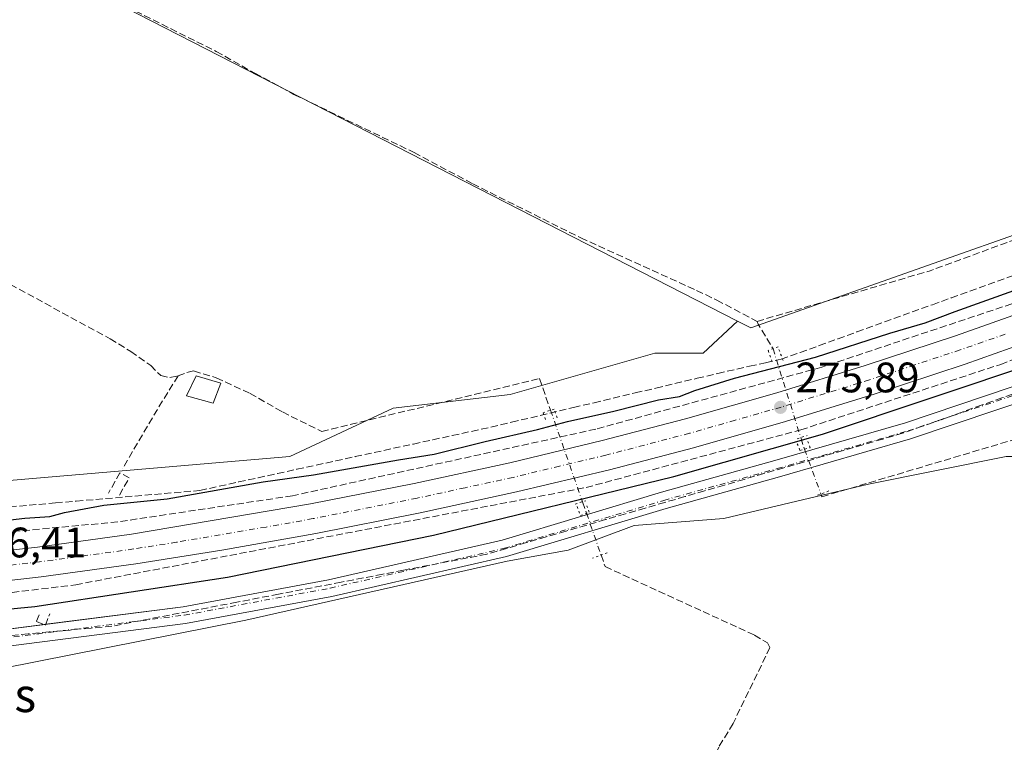
# Model space of a CAD drawing. Units: metres. Extents: x 601397 to 604875, y 4675959 to 4678324.
# Drawn here: x 602115 to 602346, y 4676245 to 4676414 of the extents above; entities that cross this region are included whole.
import ezdxf
from ezdxf.enums import TextEntityAlignment as Align

# ---------------------------------------------------------------- set-up
doc = ezdxf.new("R2010")
doc.units = ezdxf.units.M
doc.header["$MEASUREMENT"] = 0
for name, pattern in [('DGN Style 3', [2.307223458686699, 1.648016756204785, -0.6592067024819142]), ('DGN Style 4', [2.6384748266838614, 1.318413404963828, -0.6592067024819142, 0.001648016756204785, -0.6592067024819142]), ('DGN Style 5', [1.1536117293433497, 0.4944050268614355, -0.6592067024819142])]:
    doc.linetypes.add(name, pattern=pattern)
for name, color, linetype, lineweight in [('Carretera de calzada única Cxs', 7, 'Continuous', 13), ('Carretera de calzada única eje', 7, 'DGN Style 4', 0), ('Corriente artificial lineal', 4, 'DGN Style 3', 13), ('Corriente artificial lineal oculto', 135, 'DGN Style 4', 13), ('Cultivos herbáceos CxS', 92, 'Continuous', 0), ('Cultivos leñosos CxS', 92, 'Continuous', 0), ('Curva de nivel maestra', 30, 'Continuous', 30), ('Edificación ligera Cxs', 1, 'Continuous', 0), ('Muro lineal', 1, 'DGN Style 3', 13), ('Núcleo urbano CxS', 7, 'Continuous', 0), ('Pista no pavimentada Cxs', 111, 'Continuous', 0), ('Pista no pavimentada eje', 91, 'DGN Style 4', 0), ('Puente lineal', 2, 'DGN Style 5', 0), ('Punto de cota en terreno', 7, 'Continuous', 0), ('Rótulo de punto de cota en terreno', 7, 'Continuous', 0), ('Talud superficial', 30, 'DGN Style 3', 0), ('Texto cartográfico', 7, 'Continuous', 0)]:
    doc.layers.add(name, color=color, linetype=linetype, lineweight=lineweight)
doc.styles.add('Style-Arial', font='txt')

# ---------------------------------------------------------------- blocks, each defined once
blk = doc.blocks.new('*U9')
at = {"layer": 'Núcleo urbano CxS', "color": 7, "linetype": 'Continuous', "lineweight": 0}
for points in [[(602651.2907999996, 4676452.9954, 274.2568000000028), (602620.2262000004, 4676435.123000001, 273.0706999999966), (602619.7478999998, 4676435.476700001, 273.0970999999991), (602591.4835999999, 4676422.039899999, 272.965400000001), (602560.0595000006, 4676399.900599999, 272.6858000000066), (602524.3505999995, 4676384.903200001, 273.3263000000007), (602487.9275000002, 4676367.048900001, 273.0014999999985), (602454.3611000003, 4676356.3366, 273.0080000000016), (602443.5725999996, 4676354.650800001, 273.2709000000032), (602443.1293000003, 4676353.810500001, 273.2575999999972), (602421.0625, 4676347.3519, 273.3482999999979), (602387.0532999998, 4676332.776900001, 273.081600000005), (602374.0972999996, 4676321.440500001, 272.9471999999951), (602362.7607000005, 4676311.7237, 273.1223999999929), (602346.5661000004, 4676311.723900001, 273.1300000000047), (602314.1765000002, 4676305.246099999, 273.3962999999931), (602280.1672999999, 4676297.1489, 273.1321000000025), (602259.1141999997, 4676295.5295, 273.6119999999937), (602243.5657000003, 4676289.698899999, 273.4416999999958), (602229.2603000002, 4676287.126700001, 273.1083999999973), (602167.8321000002, 4676273.218699999, 272.8031999999948), (602110.4145000001, 4676261.877900001, 272.9658000000054)], [(602102.0251000002, 4676305.247099999, 272.5639999999985), (602178.1404999997, 4676311.7247, 274.0298999999941), (602202.4330000002, 4676323.060900001, 272.8570999999938), (602229.9642000003, 4676326.299900001, 273.014599999995), (602263.9731000002, 4676336.0165, 273.1181999999972), (602275.3095000006, 4676336.0165, 273.3571999999986), (602283.4441000001, 4676343.5251, 273.3515000000043), (602286.5453000005, 4676341.936100001, 273.4078000000009), (602395.4259000003, 4676380.3639, 273.4484999999986), (602410.3969000002, 4676411.721700001, 273.1894000000029), (602422.6831, 4676412.131300001, 273.3315000000002), (602445.3557000002, 4676412.131100001, 272.8375999999989), (602458.3117000004, 4676415.370100001, 272.4897999999957), (602478.0582999998, 4676417.838099999, 273.1150000000052), (602485.0926999999, 4676428.3989, 273.4179000000004), (602510.7119000005, 4676439.607100001, 273.9524999999995), (602533.1284999996, 4676455.6187, 273.770399999994), (602560.3107000003, 4676476.047300001, 273.5761999999959), (602566.4885, 4676487.029899999, 274.0749999999971), (602601.5153000001, 4676518.494100001, 274.2060999999958), (602615.9462000001, 4676497.6383, 274.1879999999946), (602630.3488999996, 4676507.8595, 271.2185999999929), (602632.5173000004, 4676504.115900001, 271.1536000000052), (602660.5226999996, 4676523.096899999, 269.7014000000054)]]:
    blk.add_polyline3d(points, dxfattribs=at)
blk = doc.blocks.new('*U27')
at = {"layer": 'Talud superficial', "color": 30, "linetype": 'DGN Style 3', "lineweight": 0}
for points in [[(602352.2572999997, 4676349.070800001, 275.645199999999), (602303.2034, 4676332.719500001, 275.8133999999991), (602250.0882000001, 4676318.154200001, 275.8086000000039), (602178.7564000003, 4676302.490800001, 276.1628999999957), (602137.6930000001, 4676296.352499999, 276.1619999999967), (602014.9901000002, 4676284.970100001, 275.7678000000014)], [(602045.6100000005, 4676294.090100001, 273.9519), (602123.0899999999, 4676300.8101, 273.9532999999938), (602127.9400000004, 4676301.220100001, 274.1628000000055), (602156.9900000002, 4676303.7401, 275.2989999999991), (602161.5599999996, 4676304.7301, 275.2130000000034), (602166.1200000001, 4676305.7301, 275.1055999999954), (602170.6799999997, 4676306.720100001, 274.9496999999974), (602175.25, 4676307.710100001, 274.8608999999997), (602179.8099999996, 4676308.710100001, 274.7979999999953), (602184.3799999999, 4676309.700099999, 274.6432000000059), (602188.9400000004, 4676310.690099999, 274.4048999999941), (602193.5, 4676311.690099999, 274.0543999999936), (602207.2000000002, 4676314.6601, 274.1882999999943), (602211.7599999999, 4676315.6601, 274.2143999999971), (602216.3200000003, 4676316.6501, 274.0178000000014), (602220.8899999997, 4676317.640100001, 273.920299999998), (602225.4500000002, 4676318.640100001, 274.0666000000056), (602230.2999999998, 4676319.780099999, 274.155899999998), (602244.8399999999, 4676323.2301, 274.1836999999941), (602249.6799999997, 4676324.370100001, 274.1684999999998), (602259.3799999999, 4676326.670100001, 274.1434000000008), (602264.2199999997, 4676327.8101, 274.184699999998), (602273.9199999999, 4676330.110099999, 274.3524999999936), (602278.7599999999, 4676331.2501, 274.312699999995), (602286.2400000002, 4676332.9301, 274.5669000000053), (602289.9800000006, 4676333.7601, 274.784799999994), (602293.7100000001, 4676334.600099999, 274.8552999999956), (602298.1500000004, 4676336.200099999, 274.4887000000017), (602302.5999999996, 4676337.800100001, 274.377999999997), (602307.04, 4676339.4001, 274.3871999999974), (602311.4800000006, 4676341.0101, 274.1831999999995), (602329.2400000002, 4676347.4101, 274.0258999999933), (602333.6799999997, 4676349.020099999, 274.1894999999931), (602351.4400000004, 4676355.420100001, 274.1251000000047)], [(602080.8123000005, 4676275.9002, 276.2029000000039), (602127.8156000003, 4676281.5755, 276.3181999999942), (602247.8309000004, 4676304.435500001, 275.8647999999957), (602298.2984999996, 4676317.987500001, 275.8776000000071), (602345.2885999996, 4676333.386299999, 275.8087999999989), (602411.8049, 4676359.7389, 276.3407000000007)], [(602350.2599999999, 4676327.170100001, 273.5709000000061), (602345.5899999999, 4676325.5001, 273.6809000000067), (602340.9100000003, 4676323.840100001, 273.6625000000058), (602336.2400000002, 4676322.170100001, 273.5044999999955), (602331.5599999996, 4676320.5101, 273.5939999999973), (602326.8899999997, 4676318.840100001, 273.5962), (602322.2100000001, 4676317.1801, 273.5604000000022), (602317.5599999996, 4676315.8301, 273.801999999996), (602312.9000000004, 4676314.470100001, 274.0023999999976), (602308.25, 4676313.120100001, 274.1226000000024), (602303.5899999999, 4676311.770099999, 274.2704999999987), (602298.9400000004, 4676310.4101, 274.3439000000071), (602294.2800000003, 4676309.0601, 274.1652999999933), (602289.6299999999, 4676307.710100001, 273.8867999999929), (602284.9800000006, 4676306.350099999, 273.8521000000038), (602280.3200000003, 4676305.0001, 273.8948999999994), (602275.6699999999, 4676303.6501, 273.8589999999967), (602271.0099999999, 4676302.290100001, 273.7299999999959), (602266.3600000005, 4676300.940099999, 273.809500000003), (602261.7000000002, 4676299.590100001, 273.8644000000059), (602257.0499999998, 4676298.2301, 273.8086999999941), (602252.3899999997, 4676296.880100001, 273.7875000000058), (602243.0899999999, 4676294.1801, 273.7982000000048), (602238.4299999997, 4676292.8201, 273.5770000000048), (602233.7800000003, 4676291.470100001, 273.3934000000008), (602229.1200000001, 4676290.120100001, 273.3147999999928), (602224.4699999997, 4676288.7601, 273.261599999998), (602204.8799999999, 4676285.0001, 273.2850999999937), (602199.9900000002, 4676284.0601, 273.3013999999966), (602190.1900000004, 4676282.1801, 273.1024000000034), (602175.5099999999, 4676279.360099999, 273.2482000000018), (602165.7100000001, 4676277.4801, 273.1616999999969), (602136.3399999999, 4676271.840100001, 273.3015000000014), (602131.4100000003, 4676271.390100001, 273.3934000000008), (602126.4800000006, 4676270.9301, 273.4973999999929), (602121.5499999998, 4676270.4801, 273.6178999999975), (602116.6200000001, 4676270.020099999, 273.6334999999963), (602111.6900000004, 4676269.5701, 273.5553000000073)]]:
    blk.add_polyline3d(points, dxfattribs=at)
blk = doc.blocks.new('5PATER')
at = {"layer": 'Cultivos leñosos CxS', "linetype": 'Continuous', "lineweight": 0}
h = blk.add_hatch(color=51, dxfattribs=at)
edge = h.paths.add_edge_path()
edge.add_ellipse((0, 0), major_axis=(-0.1095731443231308, -0.1110710700762829), ratio=0.9994222409660322, start_angle=0, end_angle=360)

msp = doc.modelspace()

# ---------------------------------------------------------------- linework, layer by layer
at = {"layer": 'Carretera de calzada única Cxs', "color": 7, "linetype": 'Continuous', "lineweight": 13}
for points in [[(602098.3300999999, 4676288.100099999, 276.4284999999945), (602118.8201000001, 4676290.4301, 276.4235999999946), (602140.9501, 4676293.470100001, 276.3410000000004), (602182.9801000003, 4676300.5801, 276.2538000000059), (602207.3800999997, 4676305.4001, 276.1860000000015), (602229.8701, 4676310.2601, 276.1232000000018), (602251.6101000002, 4676315.460100001, 276.0703000000067), (602271.1801000005, 4676320.5801, 276.0146999999997), (602292.6601, 4676326.710100001, 275.9992000000057), (602313.3901000004, 4676333.110099999, 275.8810999999987), (602334.6300999997, 4676340.120100001, 275.8830000000016), (602355.7001, 4676347.540100001, 275.9612999999954), (602378.8101000005, 4676356.3201, 276.0767999999953), (602406.4600999998, 4676367.5701, 276.4253999999929), (602435.4600999998, 4676380.0701, 276.8889999999956), (602457.8300999999, 4676390.3301, 277.4097000000039), (602477.8400999998, 4676400.1801, 277.9658000000054), (602500.5601000005, 4676412.120100001, 278.6337000000058), (602526.6801000005, 4676426.540100001, 279.3794999999955), (602548.0601000005, 4676439.110099999, 279.9567999999999), (602592.8101000005, 4676467.0001, 281.3739999999962), (602600.5401, 4676471.9001, 281.2296000000061)], [(602603.7701000003, 4676465.600099999, 281.2453999999998), (602596.5601000005, 4676461.030099999, 281.420299999998), (602551.7100999998, 4676433.0801, 280.1312000000034), (602530.1700999998, 4676420.4101, 279.389599999995), (602503.9101, 4676405.9101, 278.6778999999952), (602481.0401, 4676393.890100001, 278.0825000000041), (602460.8601000002, 4676383.960100001, 277.5513000000064), (602438.3300999999, 4676373.620100001, 277.0687999999937), (602409.1801000005, 4676361.0601, 276.4869999999937), (602381.3901000004, 4676349.7601, 276.2179999999935), (602358.1300999997, 4676340.920100001, 276.0181000000011), (602336.9101, 4676333.440099999, 276.0479999999953), (602315.5401, 4676326.390100001, 276.0004999999946), (602294.6700999998, 4676319.950099999, 276.054999999993), (602273.0401, 4676313.780099999, 276.1619999999967), (602253.3201000001, 4676308.620100001, 276.2706999999937), (602231.4401000004, 4676303.380100001, 276.3320999999996), (602208.8101000005, 4676298.4901, 276.3588000000018), (602184.2801000001, 4676293.6501, 276.4033000000054), (602162.1300999997, 4676289.700099999, 276.4572999999946), (602141.9801000003, 4676286.4901, 276.476800000004), (602119.7001, 4676283.4301, 276.6003999999957), (602099.0601000005, 4676281.0801, 276.5448000000033)], [(602098.3300999999, 4676288.100099999, 276.4284999999945), (602118.8201000001, 4676290.4301, 276.4235999999946), (602140.9501, 4676293.470100001, 276.3410000000004), (602182.9801000003, 4676300.5801, 276.2538000000059), (602207.3800999997, 4676305.4001, 276.1860000000015), (602229.8701, 4676310.2601, 276.1232000000018), (602251.6101000002, 4676315.460100001, 276.0703000000067), (602271.1801000005, 4676320.5801, 276.0146999999997), (602292.6601, 4676326.710100001, 275.9992000000057), (602313.3901000004, 4676333.110099999, 275.8810999999987), (602334.6300999997, 4676340.120100001, 275.8830000000016), (602355.7001, 4676347.540100001, 275.9612999999954)], [(602358.1300999997, 4676340.920100001, 276.0181000000011), (602336.9101, 4676333.440099999, 276.0479999999953), (602315.5401, 4676326.390100001, 276.0004999999946), (602294.6700999998, 4676319.950099999, 276.054999999993), (602273.0401, 4676313.780099999, 276.1619999999967), (602253.3201000001, 4676308.620100001, 276.2706999999937), (602231.4401000004, 4676303.380100001, 276.3320999999996), (602208.8101000005, 4676298.4901, 276.3588000000018), (602184.2801000001, 4676293.6501, 276.4033000000054), (602162.1300999997, 4676289.700099999, 276.4572999999946), (602141.9801000003, 4676286.4901, 276.476800000004), (602119.7001, 4676283.4301, 276.6003999999957), (602099.0601000005, 4676281.0801, 276.5448000000033)]]:
    msp.add_polyline3d(points, dxfattribs=at)
at = {"layer": 'Carretera de calzada única eje', "color": 7, "linetype": 'DGN Style 4', "lineweight": 0}
msp.add_polyline3d([(602346.3101000005, 4676340.4901, 275.9977999999974), (602335.7701000003, 4676336.780099999, 275.9618999999948), (602325.0800999999, 4676333.2501, 275.9735999999975), (602314.4700999996, 4676329.7501, 276.0135000000009), (602293.6601, 4676323.3301, 276.0488999999943), (602282.8501000004, 4676320.2401, 276.0920999999944), (602272.1101000002, 4676317.1801, 276.0963000000047), (602252.4700999996, 4676312.040100001, 276.1575000000012), (602241.5900999998, 4676309.440099999, 276.2268999999943), (602230.6501000002, 4676306.8201, 276.2094999999972), (602219.3400999998, 4676304.370100001, 276.2617999999929), (602208.0900999998, 4676301.940099999, 276.2593000000052), (602183.6300999997, 4676297.110099999, 276.3062000000064), (602172.5601000005, 4676295.140100001, 276.3801999999997), (602151.5401, 4676291.5801, 276.3856999999989), (602141.4700999996, 4676289.9801, 276.456600000005), (602119.2600999996, 4676286.9301, 276.4854999999953), (602108.9401000004, 4676285.7501, 276.5093999999954)], dxfattribs=at)
at = {"layer": 'Corriente artificial lineal', "color": 4, "linetype": 'DGN Style 3', "lineweight": 13, "extrusion": (0.01202133192550643, -0.03165058325186831, 0.9994266997426843), "elevation": -140495.564766314, "flags": 128}
msp.add_lwpolyline([(2223453.140237282, 4155412.923985454), (2223495.365212079, 4155409.601150957), (2223534.43824518, 4155409.19451907), (2223570.471811679, 4155410.623107167)], dxfattribs=at)
at = {"layer": 'Corriente artificial lineal', "color": 4, "linetype": 'DGN Style 3', "lineweight": 13, "extrusion": (-0.3165867033863758, -0.07684162347471728, 0.9454460450711699), "elevation": -549755.8301963931, "flags": 128}
msp.add_lwpolyline([(-4402335.950203784, 1596291.373023572), (-4402335.236076971, 1596291.460813222), (-4402328.817861181, 1596293.596311806)], dxfattribs=at)
at = {"layer": 'Corriente artificial lineal', "color": 4, "linetype": 'DGN Style 3', "lineweight": 13, "extrusion": (0.1242601465731862, -0.0809521194020788, 0.9889419448774138), "elevation": -303465.1794478456, "flags": 128}
msp.add_lwpolyline([(4246888.40257983, 2025463.716371935), (4246877.451955147, 2025463.429796803), (4246863.027233643, 2025462.737296425)], dxfattribs=at)
at = {"layer": 'Corriente artificial lineal', "color": 4, "linetype": 'DGN Style 3', "lineweight": 13, "extrusion": (0.06127260512346158, -0.1962017855608308, 0.9786472945878542), "elevation": -880327.2929963481, "flags": 128}
msp.add_lwpolyline([(1968905.090730127, 4192747.62638589), (1968905.090730127, 4192744.705882623)], dxfattribs=at)
at = {"layer": 'Corriente artificial lineal', "color": 4, "linetype": 'DGN Style 3', "lineweight": 13, "extrusion": (0.09929218758796657, -0.2845326563314406, 0.9535104765889939), "elevation": -1270499.094904932, "flags": 128}
msp.add_lwpolyline([(2109368.750538566, 4020806.974395343), (2109368.750538566, 4020803.982955237)], dxfattribs=at)
at = {"layer": 'Corriente artificial lineal', "color": 4, "linetype": 'DGN Style 3', "lineweight": 13}
for points in [[(602116.1101000002, 4676430.030099999, 273.3162000000011), (602114.5500999996, 4676429.100099999, 273.2534000000014), (602109.2500999998, 4676423.130100001, 273.2369999999937), (602103.7701000003, 4676417.3301, 273.2725999999966), (602092.1601, 4676403.610099999, 273.2511999999988), (602074.8201000001, 4676385.110099999, 273.1398999999947), (602071.1001000004, 4676380.790100001, 273.172000000006), (602070.1101000002, 4676379.3101, 273.2170999999944), (602069.7801000001, 4676377.7601, 273.3019000000059), (602071.2401000002, 4676375.860099999, 273.4275999999954), (602074.2500999998, 4676373.690099999, 273.5053000000044), (602077.3501000004, 4676371.800100001, 273.4470000000001), (602112.4700999996, 4676352.140100001, 273.1638999999996), (602135.9301000005, 4676339.4001, 273.1509999999981), (602140.7701000003, 4676336.390100001, 273.1751999999979), (602145.4501, 4676333.140100001, 273.2263999999996), (602147.8101000005, 4676330.7301, 273.3018000000012), (602149.9401000004, 4676330.2601, 273.2877000000008), (602151.8701, 4676330.670100001, 273.241200000004)], [(602116.1101000002, 4676430.030099999, 273.3162000000011), (602119.1700999998, 4676427.8201, 273.5044000000053), (602160.8501000004, 4676406.940099999, 273.1266000000033), (602169.9401000004, 4676401.8101, 273.2295000000013), (602179.1201, 4676396.860099999, 273.1830999999947), (602207.3701, 4676383.190099999, 272.8331000000035), (602221.1501000002, 4676375.8201, 273.087400000004), (602246.5500999996, 4676363.120100001, 273.0534000000043), (602273.8000999996, 4676350.770099999, 273.230899999995), (602278.5301000001, 4676348.5001, 273.3157000000065), (602288.0351, 4676343.4954, 273.288400000005)], [(602151.8701, 4676330.670100001, 273.241200000004), (602153.9600999998, 4676331.440099999, 273.1083999999973), (602155.5401, 4676331.8301, 273.0040000000009), (602160.8701, 4676330.220100001, 272.9216000000015), (602168.7901, 4676326.550100001, 272.9244000000036), (602176.4401000004, 4676322.190099999, 273.131899999993), (602185.6501000002, 4676317.595100001, 273.1682000000001), (602236.8534000004, 4676330.0441, 273.0868000000046), (602239.4545, 4676322.590500001, 273.6891000000033)], [(602303.0218000002, 4676302.918500001, 273.9021000000066), (602303.2640000005, 4676302.262800001, 273.8371000000043), (602348.0126, 4676315.575999999, 273.0295000000042), (602355.9001000002, 4676312.390100001, 273.168399999995), (602365.7401000002, 4676307.720100001, 273.2108000000007), (602368.2200999996, 4676307.090100001, 273.170100000003), (602369.0900999998, 4676307.640100001, 273.1610999999975), (602370.2600999996, 4676309.790100001, 273.100099999996), (602371.7901, 4676311.770099999, 273.1230999999971), (602373.6300999997, 4676315.530099999, 273.1033000000025), (602376.0100999996, 4676318.770099999, 273.085500000001), (602376.8701, 4676319.5001, 273.0783999999985), (602378.2901, 4676319.190099999, 273.0915999999997), (602385.3101000005, 4676316.4301, 272.9844000000012), (602392.2100999998, 4676313.4001, 273.011599999998), (602413.5619000001, 4676302.7042, 273.3105999999971)], [(602251.3278000001, 4676288.5679, 273.4796000000061), (602252.2840999998, 4676285.827600001, 273.2465999999986), (602287.4301000005, 4676269.7301, 272.9643999999971), (602290.4801000003, 4676267.880100001, 273.065499999997), (602291.0401, 4676266.840100001, 273.0625), (602282.3701, 4676248.960100001, 272.7197000000015), (602279.0000999998, 4676243.390100001, 272.6907999999967), (602261.3101000005, 4676204.140100001, 272.6827000000048), (602257.8901000004, 4676197.130100001, 272.671199999997), (602249.5900999998, 4676181.0101, 272.680600000007), (602249.3300999999, 4676179.640100001, 272.7001000000019), (602249.9401000004, 4676178.7401, 272.7440000000061), (602267.6201, 4676170.770099999, 272.6239999999962), (602291.5701000001, 4676159.440099999, 272.6603999999934), (602304.7701000003, 4676153.9901, 272.5893999999971), (602321.7001, 4676144.790100001, 272.6426999999967), (602339.8501000004, 4676134.4101, 272.6631000000052), (602341.3201000001, 4676133.850099999, 272.6839000000036), (602345.7801000001, 4676132.9901, 272.6172999999981)]]:
    msp.add_polyline3d(points, dxfattribs=at)
at = {"layer": 'Corriente artificial lineal oculto', "color": 135, "linetype": 'DGN Style 4', "lineweight": 13, "extrusion": (-0.02410094225778075, 0.07717077567193287, 0.9967265502455924), "elevation": 346633.8750320104, "flags": 128}
msp.add_lwpolyline([(-1968954.960649829, -4270122.370453187), (-1968954.960649829, -4270100.39428519)], dxfattribs=at)
at = {"layer": 'Corriente artificial lineal oculto', "color": 135, "linetype": 'DGN Style 4', "lineweight": 13, "extrusion": (-0.9441585812042462, -0.3294913856385349, 1.812134563411613e-05), "elevation": -2109417.553982953, "flags": 128}
msp.add_lwpolyline([(-4216757.390642801, 311.9145846336139), (-4216750.578111076, 313.6376846338997), (-4216734.59986142, 313.8936846339356)], dxfattribs=at)
at = {"layer": 'Corriente artificial lineal oculto', "color": 135, "linetype": 'DGN Style 4', "lineweight": 13, "extrusion": (0.03955624927593109, -0.1071013052419458, 0.9934609270417696), "elevation": -476741.1867739186, "flags": 128}
msp.add_lwpolyline([(2185151.313643107, 4150723.207480988), (2185151.313643106, 4150711.935075787)], dxfattribs=at)
at = {"layer": 'Corriente artificial lineal oculto', "color": 135, "linetype": 'DGN Style 4', "lineweight": 13, "extrusion": (-0.9441544634172842, -0.3295031853686574, 6.413160404374348e-06), "elevation": -2109470.256313575, "flags": 128}
msp.add_lwpolyline([(-4216705.384523074, 288.295071127917), (-4216698.052250858, 287.1305711278941), (-4216694.992794115, 287.0079711279038)], dxfattribs=at)
at = {"layer": 'Cultivos herbáceos CxS', "color": 92, "linetype": 'Continuous', "lineweight": 0}
for points in [[(602353.9889000002, 4676416.103900001, 273.1842999999935), (602302.7921000002, 4676441.070900001, 273.2059000000008), (602296.2969000004, 4676450.6687, 273.2428999999975), (602287.3953, 4676454.368100001, 273.3540000000066), (602221.0674999999, 4676481.933499999, 273.4263000000064), (602169.9369000001, 4676503.1831, 273.3016999999964), (602168.1048999997, 4676503.944499999, 273.2470999999932), (602156.4505000003, 4676475.641899999, 273.5243999999948), (602119.8230999997, 4676427.361500001, 273.5127999999968), (602283.4441000001, 4676343.5251, 273.3515000000043), (602275.3095000006, 4676336.0165, 273.3571999999986), (602263.9731000002, 4676336.0165, 273.1181999999972), (602229.9642000003, 4676326.299900001, 273.014599999995), (602202.4330000002, 4676323.060900001, 272.8570999999938), (602178.1404999997, 4676311.7247, 274.0298999999941), (602102.0251000002, 4676305.247099999, 272.5639999999985)], [(602410.3969000002, 4676411.721700001, 273.1894000000029), (602436.1438999996, 4676465.6511, 273.0225000000065), (602382.8693000004, 4676485.629899999, 273.2498000000051), (602374.2676999997, 4676460.7819, 273.1901999999973), (602353.9889000002, 4676416.103900001, 273.1842999999935), (602302.7921000002, 4676441.070900001, 273.2059000000008), (602296.2969000004, 4676450.6687, 273.2428999999975), (602287.3953, 4676454.368100001, 273.3540000000066), (602221.0674999999, 4676481.933499999, 273.4263000000064), (602169.9369000001, 4676503.1831, 273.3016999999964), (602168.1048999997, 4676503.944499999, 273.2470999999932), (602156.4505000003, 4676475.641899999, 273.5243999999948), (602119.8230999997, 4676427.361500001, 273.5127999999968), (602283.4441000001, 4676343.5251, 273.3515000000043)], [(602110.4145000001, 4676261.877900001, 272.9658000000054), (602167.8321000002, 4676273.218699999, 272.8031999999948), (602229.2603000002, 4676287.126700001, 273.1083999999973), (602243.5657000003, 4676289.698899999, 273.4416999999958), (602259.1141999997, 4676295.5295, 273.6119999999937), (602280.1672999999, 4676297.1489, 273.1321000000025), (602314.1765000002, 4676305.246099999, 273.3962999999931), (602346.5661000004, 4676311.723900001, 273.1300000000047), (602362.7607000005, 4676311.7237, 273.1223999999929), (602374.0972999996, 4676321.440500001, 272.9471999999951), (602387.0532999998, 4676332.776900001, 273.081600000005), (602421.0625, 4676347.3519, 273.3482999999979), (602443.1293000003, 4676353.810500001, 273.2575999999972), (602437.1366999998, 4676342.4485, 273.1434000000008), (602392.5, 4676260.7064, 272.9245999999985), (602376.2456, 4676235.887499999, 272.9146999999939)], [(602110.4145000001, 4676261.877900001, 272.9658000000054), (602167.8321000002, 4676273.218699999, 272.8031999999948), (602229.2603000002, 4676287.126700001, 273.1083999999973), (602243.5657000003, 4676289.698899999, 273.4416999999958), (602259.1141999997, 4676295.5295, 273.6119999999937), (602280.1672999999, 4676297.1489, 273.1321000000025), (602314.1765000002, 4676305.246099999, 273.3962999999931), (602346.5661000004, 4676311.723900001, 273.1300000000047), (602362.7607000005, 4676311.7237, 273.1223999999929), (602374.0972999996, 4676321.440500001, 272.9471999999951), (602387.0532999998, 4676332.776900001, 273.081600000005), (602421.0625, 4676347.3519, 273.3482999999979), (602443.1293000003, 4676353.810500001, 273.2575999999972)], [(602102.0251000002, 4676305.247099999, 272.5639999999985), (602178.1404999997, 4676311.7247, 274.0298999999941), (602202.4330000002, 4676323.060900001, 272.8570999999938), (602229.9642000003, 4676326.299900001, 273.014599999995), (602263.9731000002, 4676336.0165, 273.1181999999972), (602275.3095000006, 4676336.0165, 273.3571999999986), (602283.4441000001, 4676343.5251, 273.3515000000043)]]:
    msp.add_polyline3d(points, dxfattribs=at)
at = {"layer": 'Cultivos leñosos CxS', "color": 92, "linetype": 'Continuous', "lineweight": 0}
msp.add_polyline3d([(602410.3969000002, 4676411.721700001, 273.1894000000029), (602395.4259000003, 4676380.3639, 273.4484999999986), (602286.5453000005, 4676341.936100001, 273.4078000000009), (602283.4441000001, 4676343.5251, 273.3515000000043), (602119.8230999997, 4676427.361500001, 273.5127999999968), (602156.4505000003, 4676475.641899999, 273.5243999999948), (602168.1048999997, 4676503.944499999, 273.2470999999932), (602169.9369000001, 4676503.1831, 273.3016999999964), (602221.0674999999, 4676481.933499999, 273.4263000000064), (602287.3953, 4676454.368100001, 273.3540000000066), (602296.2969000004, 4676450.6687, 273.2428999999975), (602302.7921000002, 4676441.070900001, 273.2059000000008), (602353.9889000002, 4676416.103900001, 273.1842999999935), (602374.2676999997, 4676460.7819, 273.1901999999973), (602382.8693000004, 4676485.629899999, 273.2498000000051), (602436.1438999996, 4676465.6511, 273.0225000000065)], close=True, dxfattribs=at)
for points in [[(602410.3969000002, 4676411.721700001, 273.1894000000029), (602436.1438999996, 4676465.6511, 273.0225000000065), (602382.8693000004, 4676485.629899999, 273.2498000000051), (602374.2676999997, 4676460.7819, 273.1901999999973), (602353.9889000002, 4676416.103900001, 273.1842999999935), (602302.7921000002, 4676441.070900001, 273.2059000000008), (602296.2969000004, 4676450.6687, 273.2428999999975), (602287.3953, 4676454.368100001, 273.3540000000066), (602221.0674999999, 4676481.933499999, 273.4263000000064), (602169.9369000001, 4676503.1831, 273.3016999999964), (602168.1048999997, 4676503.944499999, 273.2470999999932), (602156.4505000003, 4676475.641899999, 273.5243999999948), (602119.8230999997, 4676427.361500001, 273.5127999999968), (602283.4441000001, 4676343.5251, 273.3515000000043)], [(602283.4441000001, 4676343.5251, 273.3515000000043), (602286.5453000005, 4676341.936100001, 273.4078000000009), (602395.4259000003, 4676380.3639, 273.4484999999986), (602410.3969000002, 4676411.721700001, 273.1894000000029)]]:
    msp.add_polyline3d(points, dxfattribs=at)
at = {"layer": 'Curva de nivel maestra', "color": 30, "linetype": 'Continuous', "lineweight": 30, "elevation": 275, "flags": 128}
for points in [[(602014.4793999996, 4676273.5814), (602016.0700000003, 4676270.220100001), (602019.1500000004, 4676269.020099999), (602023.3600000005, 4676268.840100001), (602046, 4676269.8201), (602057.9299999997, 4676271.440099999), (602073.3099999996, 4676272.170100001), (602118.1600000003, 4676276.460100001), (602163.4900000002, 4676283.340100001), (602211.9400000004, 4676293.2501), (602268.4100000003, 4676307.030099999), (602303.4000000004, 4676316.940099999), (602354.5, 4676334.0601), (602423.9299999997, 4676360.4101), (602478.5599999996, 4676383.4001), (602505.3799999999, 4676395.610099999), (602568.8600000005, 4676427.670100001), (602599.0499999998, 4676443.2301), (602615.4699999997, 4676452.4801), (602620.5800000001, 4676455.880100001), (602622.1100000005, 4676457.960100001), (602622.3499999996, 4676460.520099999), (602621.04, 4676464.920100001), (602617.0702999998, 4676471.0996)], [(602103, 4676295.720100001), (602115.8499999996, 4676297.220100001), (602121.6900000004, 4676297.600099999), (602125.1600000003, 4676298.5701), (602134.3899999997, 4676300.270099999), (602149.3200000003, 4676301.7501), (602171.9000000004, 4676305.800100001), (602183.7300000006, 4676307.4001), (602203.7000000002, 4676310.920100001), (602212.0599999996, 4676312.2601), (602224.0700000003, 4676315.220100001), (602236.3899999997, 4676318.040100001), (602243.4199999999, 4676319.970100001), (602254.3200000003, 4676322.420100001), (602264.7999999998, 4676325.050100001), (602269.7400000002, 4676325.8201), (602273.4000000004, 4676327.220100001), (602282.7000000002, 4676330.170100001), (602301.7400000002, 4676335.0601), (602319.2300000006, 4676340.7401), (602327.5700000003, 4676343.1801), (602334.5800000001, 4676345.8201), (602355.8600000005, 4676353.4101)]]:
    msp.add_lwpolyline(points, dxfattribs=at)
at = {"layer": 'Edificación ligera Cxs', "color": 1, "linetype": 'Continuous', "lineweight": 0}
msp.add_polyline3d([(602161.9600999998, 4676328.940099999, 274.3221999999951), (602160.1601, 4676324.2401, 274.4504000000015), (602153.8901000004, 4676326.0101, 274.4334999999992), (602156.1001000004, 4676330.710100001, 274.5705000000016), (602161.9600999998, 4676328.940099999, 274.3221999999951)], dxfattribs=at)
msp.add_3dface([(602161.9600999998, 4676328.940099999, 274.5705000000016), (602160.1601, 4676324.2401, 274.5705000000016), (602153.8901000004, 4676326.0101, 274.5705000000016), (602156.1001000004, 4676330.710100001, 274.5705000000016)], dxfattribs=at)
at = {"layer": 'Muro lineal', "color": 1, "linetype": 'DGN Style 3', "lineweight": 13}
for points in [[(602138.1201, 4676302.6501, 274.6818000000058), (602140.3701, 4676306.710100001, 273.7617999999929), (602138.1801000005, 4676307.920100001, 273.6196999999956), (602135.5301000001, 4676303.140100001, 274.4232999999949)], [(602119.2001, 4676274.520099999, 274.6836000000039), (602118.5601000005, 4676272.9101, 274.1190999999963), (602120.6700999998, 4676272.0701, 273.8527999999933), (602121.7301000003, 4676274.7301, 274.6820000000007)]]:
    msp.add_polyline3d(points, dxfattribs=at)
at = {"layer": 'Núcleo urbano CxS', "color": 7, "linetype": 'Continuous', "lineweight": 0}
for points in [[(602283.4441000001, 4676343.5251, 273.3515000000043), (602286.5453000005, 4676341.936100001, 273.4078000000009), (602395.4259000003, 4676380.3639, 273.4484999999986), (602410.3969000002, 4676411.721700001, 273.1894000000029)], [(602110.4145000001, 4676261.877900001, 272.9658000000054), (602167.8321000002, 4676273.218699999, 272.8031999999948), (602229.2603000002, 4676287.126700001, 273.1083999999973), (602243.5657000003, 4676289.698899999, 273.4416999999958), (602259.1141999997, 4676295.5295, 273.6119999999937), (602280.1672999999, 4676297.1489, 273.1321000000025), (602314.1765000002, 4676305.246099999, 273.3962999999931), (602346.5661000004, 4676311.723900001, 273.1300000000047), (602362.7607000005, 4676311.7237, 273.1223999999929), (602374.0972999996, 4676321.440500001, 272.9471999999951), (602387.0532999998, 4676332.776900001, 273.081600000005), (602421.0625, 4676347.3519, 273.3482999999979), (602443.1293000003, 4676353.810500001, 273.2575999999972)], [(602102.0251000002, 4676305.247099999, 272.5639999999985), (602178.1404999997, 4676311.7247, 274.0298999999941), (602202.4330000002, 4676323.060900001, 272.8570999999938), (602229.9642000003, 4676326.299900001, 273.014599999995), (602263.9731000002, 4676336.0165, 273.1181999999972), (602275.3095000006, 4676336.0165, 273.3571999999986), (602283.4441000001, 4676343.5251, 273.3515000000043)]]:
    msp.add_polyline3d(points, dxfattribs=at)
at = {"layer": 'Pista no pavimentada Cxs', "color": 111, "linetype": 'Continuous', "lineweight": 0, "extrusion": (0.009561069583428063, 0.001220472189339902, 0.999953547119093), "elevation": 11738.04444720371, "flags": 128}
msp.add_lwpolyline([(602090.1587865619, 4676261.374612588), (602090.611607934, 4676261.43241263)], dxfattribs=at)
at = {"layer": 'Pista no pavimentada Cxs', "color": 111, "linetype": 'Continuous', "lineweight": 0}
for points in [[(602102.1315000001, 4676269.897299999, 273.7581999999966), (602153.0377000002, 4676276.399300001, 273.5430000000051), (602187.2314999999, 4676282.7315, 273.2921999999962), (602228.0827000003, 4676292.0735, 273.6211000000039), (602265.5018999996, 4676303.330900001, 274.2893999999943), (602292.1826999999, 4676310.795299999, 274.5268000000069), (602322.9304999998, 4676319.6709, 274.1407000000036), (602373.3356999997, 4676336.631100001, 273.8441000000021), (602439.7922999999, 4676361.8497, 273.7636000000057), (602470.4023000002, 4676374.379100001, 273.7927000000054), (602505.0777000004, 4676388.787699999, 274.0182000000059), (602550.8759000005, 4676413.0339, 273.6288000000059), (602595.1935000002, 4676436.3839, 273.7363999999943), (602615.2351000002, 4676446.2457, 273.6024000000034), (602629.3443, 4676452.912699999, 273.5194000000047), (602634.2814999997, 4676458.261299999, 273.8426999999938), (602634.4153000005, 4676464.686899999, 274.0071999999927), (602630.5358999996, 4676473.6395, 274.9478999999992), (602627.6599000003, 4676477.880100001, 279.2997000000032), (602629.3447000004, 4676478.959100001, 279.0565000000061), (602631.0295000002, 4676480.038100001, 279.1652999999933), (602634.0569000002, 4676475.574100001, 274.6785999999993), (602638.4325000001, 4676465.476500001, 274.278999999995)], [(602120.7520000003, 4676272.275599999, 273.8785000000062), (602153.0377000002, 4676276.399300001, 273.5430000000051), (602187.2314999999, 4676282.7315, 273.2921999999962), (602228.0827000003, 4676292.0735, 273.6211000000039), (602265.5018999996, 4676303.330900001, 274.2893999999943), (602292.1826999999, 4676310.795299999, 274.5268000000069), (602322.9304999998, 4676319.6709, 274.1407000000036), (602373.3356999997, 4676336.631100001, 273.8441000000021), (602439.7922999999, 4676361.8497, 273.7636000000057), (602470.4023000002, 4676374.379100001, 273.7927000000054), (602505.0777000004, 4676388.787699999, 274.0182000000059), (602550.8759000005, 4676413.0339, 273.6288000000059), (602595.1935000002, 4676436.3839, 273.7363999999943), (602615.2351000002, 4676446.2457, 273.6024000000034), (602629.3443, 4676452.912699999, 273.5194000000047), (602634.2814999997, 4676458.261299999, 273.8426999999938), (602634.4153000005, 4676464.686899999, 274.0071999999927), (602630.5358999996, 4676473.6395, 274.9478999999992), (602627.6599000003, 4676477.880100001, 279.2997000000032)], [(602638.2489, 4676456.6621, 274.0803000000014), (602631.7560999999, 4676449.6283, 273.5433000000049), (602616.9726999998, 4676442.642700001, 273.1630000000005), (602597.0091000004, 4676432.819300001, 273.0644000000029), (602552.7440999999, 4676409.496900001, 273.1500999999989), (602506.7846999997, 4676385.165300001, 273.6475999999966), (602471.9272999996, 4676370.681299999, 273.2666999999929), (602460.0579000004, 4676365.822899999, 273.3381999999983), (602458.2128999997, 4676365.067600001, 273.3399999999965), (602444.2544999998, 4676359.3541, 273.3715999999986), (602440.9951, 4676358.027899999, 273.3962000000029), (602374.6836999999, 4676332.8643, 273.2393000000012), (602324.1234999998, 4676315.8519, 273.3675999999978), (602293.2763, 4676306.9475, 273.8043999999936), (602266.6171000004, 4676299.4893, 273.6647999999986), (602229.1058999998, 4676288.204299999, 273.0469000000012), (602188.0418999996, 4676278.8137, 272.7804999999935), (602153.6557, 4676272.445699999, 272.9306999999972), (602102.6441000003, 4676265.930299999, 273.0720000000001)], [(602440.9951, 4676358.027899999, 273.3962000000029), (602374.6836999999, 4676332.8643, 273.2393000000012), (602324.1234999998, 4676315.8519, 273.3675999999978), (602293.2763, 4676306.9475, 273.8043999999936), (602266.6171000004, 4676299.4893, 273.6647999999986), (602229.1058999998, 4676288.204299999, 273.0469000000012), (602188.0418999996, 4676278.8137, 272.7804999999935), (602153.6557, 4676272.445699999, 272.9306999999972), (602102.6441000003, 4676265.930299999, 273.0720000000001), (602078.2895000001, 4676262.7467, 272.8856999999989), (602038.9732999997, 4676260.359099999, 272.8788000000059), (602007.1568999998, 4676259.5637, 273.0868999999948), (601992.5537, 4676259.648, 273.3459000000003)], [(601995.0635000002, 4676263.6336, 273.3059000000067), (602007.1185, 4676263.563899999, 273.0540000000037), (602038.8021, 4676264.356100001, 273.5155999999988), (602077.9086999996, 4676266.730900001, 273.2790999999997), (602102.1315000001, 4676269.897299999, 273.7581999999966), (602120.2992000004, 4676272.217800001, 273.8828999999969)]]:
    msp.add_polyline3d(points, dxfattribs=at)
at = {"layer": 'Pista no pavimentada eje', "color": 91, "linetype": 'DGN Style 4', "lineweight": 0}
msp.add_polyline3d([(601992.2251000004, 4676261.649900001, 273.3459000000003), (602007.1376999998, 4676261.5637, 273.0988999999972), (602038.8876999998, 4676262.3575, 273.000199999995), (602078.0991000002, 4676264.738700001, 273.0813000000053), (602102.3879000006, 4676267.913899999, 273.304099999994), (602153.3466999996, 4676274.422499999, 273.230899999995), (602187.6366999998, 4676280.772500001, 273.0040000000009), (602228.5943, 4676290.138900001, 273.3328000000038), (602266.0595000006, 4676301.4101, 273.8699999999953), (602292.7295000004, 4676308.871300001, 274.1086000000068), (602323.5270999996, 4676317.761499999, 273.5725999999996), (602374.0097000003, 4676334.7477, 273.5239000000001), (602440.5261000004, 4676359.9889, 273.5638999999938), (602444.0916999998, 4676361.4485, 273.4919999999984)], dxfattribs=at)
at = {"layer": 'Puente lineal', "color": 2, "linetype": 'DGN Style 5', "lineweight": 0, "extrusion": (-0.008347119631313984, -0.002878467162882398, 0.999961019250577), "elevation": -18212.57492059427, "flags": 128}
msp.add_lwpolyline([(602278.7731962553, 4676282.812983062), (602281.0751955257, 4676283.606786352)], dxfattribs=at)
at = {"layer": 'Puente lineal', "color": 2, "linetype": 'DGN Style 5', "lineweight": 0, "extrusion": (-0.006387887641571816, -0.002456848115710239, 0.9999765791201387), "elevation": -15062.69815201853, "flags": 128}
msp.add_lwpolyline([(602294.3087157209, 4676280.727715006), (602291.2130338751, 4676279.537111412)], dxfattribs=at)
at = {"layer": 'Puente lineal', "color": 2, "linetype": 'DGN Style 5', "lineweight": 0, "extrusion": (-0.02673755647260191, -0.008297975007567076, 0.9996080465285623), "elevation": -54631.32337918792, "flags": 128}
msp.add_lwpolyline([(-4287654.382504675, 1960490.126554255), (-4287654.382504675, 1960492.698387471)], dxfattribs=at)
at = {"layer": 'Puente lineal', "color": 2, "linetype": 'DGN Style 5', "lineweight": 0, "extrusion": (-0.02651739909781282, -0.009642690579179696, 0.999601843767548), "elevation": -60788.9482355615, "flags": 128}
msp.add_lwpolyline([(-4188930.02912883, 2163228.629792364), (-4188930.02912883, 2163224.912069907)], dxfattribs=at)
at = {"layer": 'Puente lineal', "color": 2, "linetype": 'DGN Style 5', "lineweight": 0}
for points in [[(602294.1201, 4676334.270099999, 274.9496999999974), (602292.9401000004, 4676337.4901, 274.1426999999967), (602290.5800999999, 4676336.630100001, 274.2342999999965), (602291.6401000004, 4676333.710100001, 274.9542999999976)], [(602240.9801000003, 4676320.790100001, 274.6784999999945), (602240.2901, 4676322.870100001, 274.0871000000043), (602237.7500999998, 4676322.020099999, 274.1585999999952), (602238.2801000001, 4676320.420100001, 274.6223999999929)], [(602297.4670000002, 4676314.7338, 275.2188000000024), (602298.1020000001, 4676313.146299999, 274.7792999999947), (602300.4833000004, 4676313.781300001, 274.7914000000019), (602299.9276000002, 4676315.2894, 275.1867999999959)], [(602245.7200999996, 4676299.9801, 274.977899999998), (602246.5100999996, 4676297.860099999, 274.3087999999989), (602248.5500999996, 4676298.620100001, 274.4180999999954), (602247.9301000005, 4676300.280099999, 274.9373999999953)]]:
    msp.add_polyline3d(points, dxfattribs=at)
at = {"layer": 'Talud superficial', "color": 30, "linetype": 'DGN Style 3', "lineweight": 0}
for points in [[(602458.4943000004, 4676393.659800001, 276.8230999999942), (602415.5788000004, 4676375.456499999, 275.3019000000059), (602352.2572999997, 4676349.070800001, 275.1812999999966), (602303.2034, 4676332.719500001, 275.4104999999981), (602250.0882000001, 4676318.154200001, 275.4538999999932), (602178.7564000003, 4676302.490800001, 275.7608999999939), (602137.6930000001, 4676296.352499999, 275.9489999999932), (602014.9901000002, 4676284.970100001, 274.7995999999985)], [(602015.2600999996, 4676273.600099999, 275.2387000000017), (602080.8123000005, 4676275.9002, 276.4073999999964), (602127.8156000003, 4676281.5755, 276.4033000000054), (602247.8309000004, 4676304.435500001, 276.1306000000041), (602298.2984999996, 4676317.987500001, 276.047900000005), (602345.2885999996, 4676333.386299999, 275.9750000000058), (602411.8049, 4676359.7389, 276.4789000000019), (602451.8772999998, 4676377.124199999, 277.257500000007)], [(602045.6100000005, 4676294.090100001, 273.4285999999993), (602123.0899999999, 4676300.8101, 273.3126000000047), (602127.9400000004, 4676301.220100001, 273.5292000000045), (602156.9900000002, 4676303.7401, 274.8635999999969), (602161.5599999996, 4676304.7301, 274.8518999999943), (602166.1200000001, 4676305.7301, 274.8205000000016), (602170.6799999997, 4676306.720100001, 274.6325999999972), (602175.25, 4676307.710100001, 274.3858000000037), (602179.8099999996, 4676308.710100001, 274.3006000000024), (602184.3799999999, 4676309.700099999, 274.1394), (602188.9400000004, 4676310.690099999, 273.8415999999997), (602193.5, 4676311.690099999, 273.5920000000042), (602207.2000000002, 4676314.6601, 273.6762000000017), (602211.7599999999, 4676315.6601, 273.6428000000014), (602216.3200000003, 4676316.6501, 273.5568999999959), (602220.8899999997, 4676317.640100001, 273.4967000000034), (602225.4500000002, 4676318.640100001, 273.5565999999963), (602230.2999999998, 4676319.780099999, 273.6316999999981), (602244.8399999999, 4676323.2301, 273.7829000000056), (602249.6799999997, 4676324.370100001, 273.8426000000036), (602259.3799999999, 4676326.670100001, 273.7243000000017), (602264.2199999997, 4676327.8101, 273.6598999999987), (602273.9199999999, 4676330.110099999, 273.9496000000072), (602278.7599999999, 4676331.2501, 273.9113999999972), (602286.2400000002, 4676332.9301, 274.1334999999963), (602289.9800000006, 4676333.7601, 274.402700000006), (602293.7100000001, 4676334.600099999, 274.5029000000068), (602298.1500000004, 4676336.200099999, 274.1294000000053), (602302.5999999996, 4676337.800100001, 273.8173999999999), (602307.04, 4676339.4001, 273.9088999999949), (602311.4800000006, 4676341.0101, 273.8359000000055), (602329.2400000002, 4676347.4101, 273.5668000000005), (602333.6799999997, 4676349.020099999, 273.7057999999961), (602351.4400000004, 4676355.420100001, 273.7050000000018)], [(602350.2599999999, 4676327.170100001, 274.1554999999935), (602345.5899999999, 4676325.5001, 274.196299999996), (602340.9100000003, 4676323.840100001, 274.103099999993), (602336.2400000002, 4676322.170100001, 273.9973000000027), (602331.5599999996, 4676320.5101, 274.0884999999981), (602326.8899999997, 4676318.840100001, 273.9842000000062), (602322.2100000001, 4676317.1801, 273.8678999999975), (602317.5599999996, 4676315.8301, 274.1898999999976), (602312.9000000004, 4676314.470100001, 274.3628000000026), (602308.25, 4676313.120100001, 274.3546000000061), (602303.5899999999, 4676311.770099999, 274.5430000000051), (602298.9400000004, 4676310.4101, 274.6260000000038), (602294.2800000003, 4676309.0601, 274.4527999999991), (602289.6299999999, 4676307.710100001, 274.3257000000012), (602284.9800000006, 4676306.350099999, 274.3558000000049), (602280.3200000003, 4676305.0001, 274.3463000000047), (602275.6699999999, 4676303.6501, 274.2605999999942), (602271.0099999999, 4676302.290100001, 274.1202999999951), (602266.3600000005, 4676300.940099999, 274.2231999999931), (602261.7000000002, 4676299.590100001, 274.2133999999933), (602257.0499999998, 4676298.2301, 274.0766000000003), (602252.3899999997, 4676296.880100001, 274.0829999999987), (602243.0899999999, 4676294.1801, 274.0605999999971), (602238.4299999997, 4676292.8201, 273.734500000006), (602233.7800000003, 4676291.470100001, 273.6906000000017), (602229.1200000001, 4676290.120100001, 273.6830000000046), (602224.4699999997, 4676288.7601, 273.5485999999946), (602204.8799999999, 4676285.0001, 273.7060000000056), (602199.9900000002, 4676284.0601, 273.6989000000031), (602190.1900000004, 4676282.1801, 273.5084999999963), (602175.5099999999, 4676279.360099999, 273.6992000000027), (602165.7100000001, 4676277.4801, 273.4176000000007), (602136.3399999999, 4676271.840100001, 273.6999999999971), (602131.4100000003, 4676271.390100001, 273.7391000000061), (602126.4800000006, 4676270.9301, 273.8123999999953), (602121.5499999998, 4676270.4801, 273.9107999999979), (602116.6200000001, 4676270.020099999, 273.8772999999928), (602111.6900000004, 4676269.5701, 273.8436999999976)]]:
    msp.add_polyline3d(points, dxfattribs=at)

# ---------------------------------------------------------------- block references
at = {"layer": 'Núcleo urbano CxS', "color": 7, "linetype": 'Continuous', "lineweight": 0}
msp.add_blockref('*U9', (0, 0), dxfattribs=at)
at = {"layer": 'Punto de cota en terreno', "color": 7, "linetype": 'Continuous', "lineweight": 0, "xscale": 10, "yscale": 10, "zscale": 10}
msp.add_blockref('5PATER', (602293.5099999999, 4676323.279999999, 275.8899999999995), dxfattribs=at)
at = {"layer": 'Talud superficial', "color": 30, "linetype": 'DGN Style 3', "lineweight": 0}
msp.add_blockref('*U27', (0, 0), dxfattribs=at)

# ---------------------------------------------------------------- texts
at = {"layer": 'Rótulo de punto de cota en terreno', "color": 7, "linetype": 'Continuous', "lineweight": 0, "style": 'Style-Arial'}
for s, p in [('275,89', (602297.0378000002, 4676326.807800001)), ('276,41', (602101.1078000005, 4676288.0078))]:
    msp.add_text(s, height=7.000000000000002, dxfattribs=at).set_placement(p)
at = {"layer": 'Texto cartográfico', "color": 7, "linetype": 'Continuous', "lineweight": 0, "style": 'Style-Arial'}
msp.add_text('Las Rozas', height=8, dxfattribs=at).set_placement((602093.696039024, 4676255.64015), align=Align.MIDDLE_CENTER)

doc.saveas('drawing.dxf')
